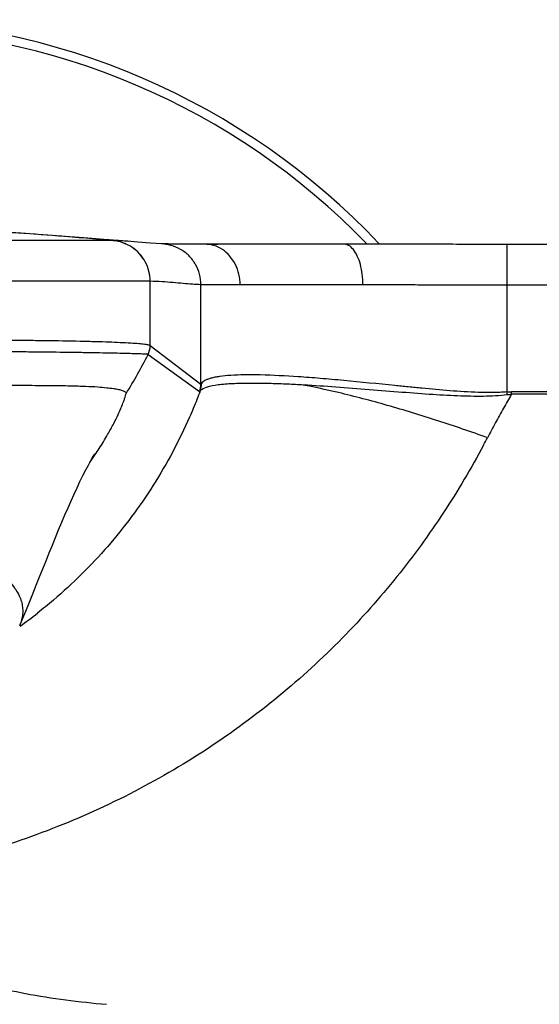
# Model space of a CAD drawing. Units: millimetres. Extents: x 0 to 420, y 0 to 297.
# Drawn here: x 184 to 197, y 193 to 218 of the extents above; entities that cross this region are included whole.
import ezdxf

# ---------------------------------------------------------------- set-up
doc = ezdxf.new("R2010")
doc.units = ezdxf.units.MM
doc.header["$LTSCALE"] = 23.1
doc.layers.get('0').update_dxf_attribs({"linetype": 'CONTINUOUS'})
doc.layers.add('DEF_LAYER_ASSEM_MEMBER', color=7, linetype='CONTINUOUS')
doc.styles.get("Standard").update_dxf_attribs({"font": 'txt', "width": 0.8})
doc.dimstyles.new('DIMSTYLE_3', dxfattribs={"dimtxt": 3, "dimasz": 3, "dimexe": 0.18, "dimexo": 0.0625, "dimgap": 0.09, "dimtad": 1, "dimlfac": 2, "dimdsep": 46, "dimtxsty": 'Standard', "dimblk": '_FILLED', "dimblk1": '_FILLED', "dimblk2": '_FILLED', "dimcen": 0.09, "dimadec": 0, "dimazin": 0, "dimtp": 0.8, "dimtm": 0.8, "dimtfac": 1, "dimtofl": 0, "dimtmove": 0, "dimatfit": 3, "dimldrblk": '_FILLED', "dimfxl": 1, "dimtolj": 1, "dimarcsym": 0})

# ---------------------------------------------------------------- blocks, each defined once
blk = doc.blocks.new('_FILLED')
at = {"color": 0, "linetype": 'ByBlock'}
blk.add_solid([(0, 0), (-1, 0.2333), (-1, -0.2333)], dxfattribs=at)
blk = doc.blocks.new('*D11')
at = {"color": 2, "linetype": 'Continuous'}
for p, q in [((217.637, 209.853), (217.637, 166.068)), ((177.137, 195.97), (177.137, 166.068)), ((177.137, 168.068), (197.387, 168.068)), ((217.637, 168.068), (197.387, 168.068))]:
    blk.add_line(p, q, dxfattribs=at)
at = {"color": 2, "linetype": 'Continuous', "xscale": 3, "yscale": 3, "zscale": 3, "rotation": 180}
blk.add_blockref('_FILLED', (177.137, 168.068), dxfattribs=at)
at = {"color": 2, "linetype": 'Continuous', "xscale": 3, "yscale": 3, "zscale": 3}
blk.add_blockref('_FILLED', (217.637, 168.068), dxfattribs=at)
at = {"color": 2, "linetype": 'Continuous', "insert": (197.387, 171.818), "char_height": 3, "width": 4.8, "attachment_point": 2, "line_spacing_factor": 0.9}
blk.add_mtext('81', dxfattribs=at)

msp = doc.modelspace()

# ---------------------------------------------------------------- linework, layer by layer
at = {"color": 7, "linetype": 'Continuous'}
for p, q in [((186.1275, 212.241), (185.6307, 212.2808)), ((186.2566, 212.2307), (186.1275, 212.241)), ((186.3502, 212.2233), (186.2566, 212.2307)), ((186.4794, 212.2133), (186.3502, 212.2233)), ((186.9565, 212.1753), (186.6919, 212.1973)), ((187.5394, 212.1316), (187.5318, 212.1317)), ((187.5704, 212.1313), (187.5394, 212.1316)), ((187.5419, 212.1314), (187.5417, 212.1314)), ((187.6226, 212.1309), (187.5704, 212.1313)), ((187.6975, 212.1304), (187.6226, 212.1309)), ((187.7973, 212.13), (187.6975, 212.1304)), ((187.8972, 212.1296), (187.7973, 212.13)), ((188.5567, 212.1282), (188.5382, 212.1282)), ((188.5914, 212.1282), (188.5383, 212.1282)), ((188.5914, 212.1282), (188.5383, 212.1282)), ((188.6547, 212.1282), (188.5567, 212.1282)), ((188.6478, 212.1282), (188.5914, 212.1282)), ((188.6478, 212.1282), (188.5914, 212.1282)), ((188.6478, 212.1282), (188.9202, 212.1282)), ((188.6547, 212.1282), (188.6478, 212.1282)), ((188.6547, 212.1282), (188.6547, 212.1282)), ((188.6772, 212.1282), (188.6547, 212.1282)), ((188.9087, 212.1282), (188.6772, 212.1282)), ((189.1374, 212.1282), (188.7857, 212.1282)), ((188.9305, 212.1282), (188.9087, 212.1282)), ((189.1374, 212.1282), (188.9305, 212.1282)), ((192.0004, 212.1282), (189.1374, 212.1282)), ((192.0872, 212.1282), (192.0004, 212.1282)), ((216.4646, 212.1209), (196.0004, 212.1209)), ((187.2064, 209.4212), (188.4681, 208.5116))]:
    msp.add_line(p, q, dxfattribs=at)
at = {"color": 9, "linetype": 'Continuous'}
for p, q in [((196.0004, 208.5048), (196.0004, 212.1209)), ((187.2591, 209.6448), (187.2591, 211.2158)), ((188.5022, 208.6931), (188.5022, 211.1321)), ((192.4709, 211.1282), (189.4609, 211.1282)), ((216.4646, 211.1209), (196.0004, 211.1209)), ((187.2591, 209.6448), (188.5022, 208.6931)), ((190.8656, 208.6902), (190.9277, 208.6868)), ((196.0057, 208.4384), (196.0004, 208.5048)), ((196.1089, 208.4463), (196.1089, 208.5093)), ((243.0463, 208.5093), (196.1089, 208.5093)), ((243.0463, 208.4463), (196.1089, 208.4463))]:
    msp.add_line(p, q, dxfattribs=at)
at = {"color": 7, "linetype": 'Continuous'}
for points in [[(185.6307, 212.2808), (185.4131, 212.2981), (185.1616, 212.3177), (184.8681, 212.3399), (184.518, 212.3653), (184.0966, 212.3942), (183.583, 212.4271), (182.9545, 212.464), (182.2123, 212.5028), (181.3688, 212.5409), (180.4328, 212.5753)], [(186.6934, 212.1972), (186.5771, 212.2059), (186.4794, 212.2133)], [(187.5417, 212.1314), (187.2645, 212.1485), (186.9565, 212.1753)], [(196.0004, 212.1209), (195.0337, 212.1217), (193.9494, 212.1241), (192.8973, 212.1269), (192.0878, 212.1281)], [(184.0631, 202.7835), (184.1206, 202.9183), (184.2112, 203.1344), (184.2991, 203.3476), (184.3847, 203.5577), (184.4682, 203.7647), (184.55, 203.9687), (184.6302, 204.1695), (184.7092, 204.3671), (184.787, 204.5614), (184.864, 204.7523), (184.9403, 204.94), (185.0167, 205.1257), (185.0937, 205.3104), (185.1706, 205.4914), (185.2465, 205.6669), (185.321, 205.8356), (185.3942, 205.9973), (185.4667, 206.1534), (185.5396, 206.3063), (185.6131, 206.4558), (185.6827, 206.5931), (185.7443, 206.711), (185.7949, 206.8051), (185.8337, 206.8754), (185.8624, 206.9262), (185.8818, 206.9597), (185.8934, 206.9795), (185.8961, 206.9841)]]:
    msp.add_lwpolyline(points, dxfattribs=at)
at = {"color": 9, "linetype": 'Continuous'}
msp.add_lwpolyline([(187.2591, 211.2158), (187.2589, 211.2158), (187.2586, 211.2169)], dxfattribs=at)
for centre, radius, start, end in [((186.2583, 211.2159), 1.0022, 70.69525, 84.8084), ((187.5019, 211.1288), 1.0034, 74.83937, 87.71533), ((188.5904, 211.3742), 0.754, 85.69483, 89.92222), ((188.5898, 211.3649), 0.7633, 85.18794, 85.70273), ((186.7591, 209.6451), 0.5, 333.41641, 359.96899), ((177.1315, 214.459), 11.2642, 327.84921, 333.43309), ((176.953, 217.0267), 20.9224, 331.98531, 332.54929), ((178.1988, 212.102), 9.2669, 324.91558, 326.37948), ((176.9833, 212.6961), 12.202, 305.5358, 308.01494)]:
    msp.add_arc(centre, radius, start, end, dxfattribs=at)
at = {"color": 7, "linetype": 'Continuous'}
msp.add_arc((186.1379, 204.6168), 7.6008, 85.56479, 85.80825, dxfattribs=at)
for points, start_tangent, end_tangent in [([(186.3488, 212.2118), (185.0099, 212.3259), (182.7606, 212.474), (180.5114, 212.5727), (176.0127, 212.6219), (173.7634, 212.5726), (171.5141, 212.474), (169.2649, 212.3259), (167.926, 212.2118)], (-0.9959518, 0.0898889), (-0.9959518, -0.0898887)), ([(186.6919, 212.1973), (186.6282, 212.2017), (186.3493, 212.2118)], (-0.9973435, 0.0728424), (-0.9999833, 0.0057807)), ([(187.5925, 212.1311), (187.5351, 212.1313)], (-1, -0.0000492), (-0.999867, 0.0163089)), ([(187.896, 212.1295), (187.8052, 212.1299), (187.5925, 212.1311)], (-0.9999922, 0.0039474), (-1, -0.0000492)), ([(188.5383, 212.1282), (188.1403, 212.1289), (187.896, 212.1295)], (-0.9999991, 0.0013713), (-0.9999922, 0.0039474)), ([(196.0004, 212.1208), (195.2018, 212.1214), (194.4944, 212.1226), (193.8674, 212.1242), (193.3125, 212.1258), (192.8214, 212.1271), (192.3867, 212.1279), (192.0872, 212.1282)], (-1, -0.0000004), (-0.9999999, 0.0003949)), ([(177.1374, 205.5255), (177.9262, 205.5102), (178.7065, 205.4646), (179.467, 205.389), (180.1946, 205.2851), (180.8829, 205.1539), (181.5265, 204.9964), (182.115, 204.8147), (182.6274, 204.6167), (183.0509, 204.4125), (183.3793, 204.215), (183.6256, 204.03), (183.8073, 203.8578), (183.9391, 203.697), (184.0317, 203.5458), (184.0926, 203.4018), (184.1268, 203.2628), (184.1374, 203.1265), (184.1252, 202.9905), (184.0897, 202.8526), (184.0631, 202.7836)], (1, 0.0000166), (-0.3944224, -0.9189292))]:
    msp.add_spline(points, degree=3, dxfattribs=dict(at, start_tangent=start_tangent, end_tangent=end_tangent))
at = {"color": 9, "linetype": 'Continuous'}
for points, start_tangent, end_tangent in [([(186.349, 212.214), (186.3287, 212.2144), (186.2832, 212.2154), (186.2093, 212.2164), (186.1043, 212.2167), (185.9664, 212.2161), (185.7948, 212.2152), (185.5925, 212.2145), (185.3729, 212.2141), (185.135, 212.2138), (184.8461, 212.2136), (184.4932, 212.2136), (184.0617, 212.2138), (183.5431, 212.2145), (182.9375, 212.2159), (182.2508, 212.2185), (181.4961, 212.2242)], (-0.9999513, -0.0098711), (-0.9999375, 0.0111774)), ([(187.2586, 211.2169), (187.2285, 211.4614), (187.1396, 211.6911), (186.9973, 211.8922), (186.8102, 212.0523), (186.5896, 212.1618)], (0.001133, 0.9999994), (-0.9437107, 0.3307719)), ([(187.2591, 211.2158), (187.2288, 211.4601), (187.1398, 211.6896), (186.9974, 211.8904), (186.8103, 212.0503), (186.5898, 212.1596)], (0.0000032, 1), (-0.9438375, 0.33041)), ([(188.5022, 211.1321), (188.4683, 211.3903), (188.3689, 211.631), (188.2108, 211.8379), (188.0046, 211.9969), (187.7643, 212.0972)], (0.0000196, 1), (-0.9651264, 0.2617843)), ([(189.462, 211.1282), (189.4324, 211.3868), (189.3455, 211.6279), (189.2072, 211.8349), (189.0269, 211.9938), (188.8168, 212.0939), (188.6538, 212.1255)], (0.0002754, 1), (-0.9964754, 0.0838858)), ([(192.0834, 212.1122), (192.0004, 212.1282)], (-0.9355297, 0.3532481), (-1, -0.0000024)), ([(192.4709, 211.1282), (192.4549, 211.387), (192.4079, 211.6282), (192.3331, 211.8353), (192.2357, 211.9942), (192.1222, 212.0941), (192.0834, 212.1122)], (0.0000563, 1), (-0.9355297, 0.3532481)), ([(187.2586, 211.2169), (187.234, 211.2185), (187.1792, 211.2195), (187.0913, 211.2206), (186.9673, 211.221), (186.8048, 211.2205), (186.6027, 211.2196), (186.3645, 211.2189), (186.1058, 211.2184), (185.8255, 211.2182), (185.485, 211.218), (185.0687, 211.2179), (184.5593, 211.2182), (183.9468, 211.219), (183.2312, 211.2206), (182.419, 211.2235), (181.5229, 211.2299)], (-0.9999881, -0.0048863), (-0.9999483, 0.0101684)), ([(188.5022, 211.1321), (188.2957, 211.1435), (188.0681, 211.1614), (187.8194, 211.1836), (187.5498, 211.2047), (187.2591, 211.2158)], (-0.9992286, 0.0392702), (-0.9999798, 0.0063545)), ([(189.4609, 211.1282), (189.0635, 211.1289), (188.7673, 211.1299), (188.579, 211.1311), (188.5022, 211.1321)], (-0.9999992, 0.0013024), (-0.9990127, 0.0444265)), ([(196.0004, 211.1209), (195.2958, 211.1215), (194.6716, 211.1227), (194.1184, 211.1243), (193.6288, 211.1258), (193.1955, 211.1271), (192.812, 211.1279), (192.4709, 211.1282)], (-1, 0.0000035), (-1, 0.0001824)), ([(181.5231, 209.7735), (181.8066, 209.7754), (182.0884, 209.7768), (182.6458, 209.778), (183.7092, 209.7744), (184.2107, 209.7709), (184.6899, 209.7658), (185.5457, 209.7505), (185.9209, 209.7415), (186.2556, 209.731), (186.7864, 209.7057), (186.9821, 209.6921), (187.1269, 209.6776), (187.2196, 209.6614), (187.2461, 209.6529), (187.2591, 209.6448)], (0.9999608, 0.0088534), (0.7253692, -0.68836)), ([(187.2061, 209.4215), (187.2006, 209.4238), (187.191, 209.4255), (187.1778, 209.427), (187.1615, 209.4284), (187.1188, 209.4312), (187.0633, 209.4338), (186.9952, 209.4364), (186.9143, 209.4389), (186.7157, 209.4442), (186.1841, 209.4569), (185.8517, 209.4627), (185.4799, 209.4681), (184.6356, 209.4794), (184.1642, 209.4841), (183.6709, 209.4881), (182.6257, 209.4961), (182.078, 209.4992), (181.8008, 209.5005), (181.5293, 209.5018)], (-0.7539061, 0.6569822), (-0.9999806, 0.0062357)), ([(196.0004, 208.5048), (195.6456, 208.4885), (195.2943, 208.4926), (194.6008, 208.5327), (193.9185, 208.5928), (193.5815, 208.626), (193.2508, 208.6595), (192.0023, 208.784), (191.7086, 208.8107), (191.4232, 208.8351), (190.8871, 208.8753), (189.9553, 208.9196), (189.7522, 208.9224), (189.5637, 208.9216), (189.2321, 208.9091), (188.96, 208.8818), (188.8465, 208.8625), (188.7482, 208.8393), (188.6661, 208.8124), (188.6005, 208.7818), (188.5185, 208.7097)], (-0.9962812, -0.0861609), (-0.5259878, -0.8504921)), ([(181.7915, 208.6649), (182.6549, 208.6633), (183.4776, 208.6665), (184.2101, 208.6666), (184.8185, 208.6634), (185.3026, 208.6556), (185.6812, 208.6435), (185.9738, 208.6274)], (0.9999936, 0.0035789), (0.9947476, -0.1023579)), ([(188.486, 208.5296), (188.405, 208.3203), (188.2227, 207.8849), (187.8108, 207.037), (187.3353, 206.2199), (186.219, 204.7187), (184.89, 203.4022), (184.4981, 203.0827)], (-0.3524877, -0.9358164), (-0.7879085, -0.6157924)), ([(185.9738, 208.6274), (186.1984, 208.6084), (186.365, 208.5874), (186.4861, 208.565), (186.5718, 208.5417), (186.629, 208.5176), (186.6621, 208.4916), (186.6684, 208.4648)], (0.9958306, -0.0912222), (-0.2203257, -0.9754264)), ([(188.4681, 208.5116), (188.5022, 208.6931)], (0.3631929, 0.931714), (0.0003799, 0.9999999)), ([(188.4681, 208.5116), (188.4779, 208.5182), (188.4859, 208.5295)], (0.8115948, -0.5842208), (0.5422282, 0.8402313)), ([(188.4859, 208.5295), (188.5185, 208.7097)], (0.3574062, 0.933949), (-0.0073253, 0.9999732)), ([(188.486, 208.5296), (188.6415, 208.6245), (188.9209, 208.6829), (189.274, 208.7126), (189.6639, 208.7224), (190.0687, 208.7195), (190.4716, 208.7081), (190.8656, 208.6902)], (0.5585043, 0.8295017), (0.9989993, -0.0447255)), ([(188.5185, 208.7097), (188.5112, 208.699), (188.5022, 208.6931)], (-0.5261467, -0.8503938), (-0.7760248, 0.6307023)), ([(190.9278, 208.6869), (191.7065, 208.6368), (192.5251, 208.5742), (193.3299, 208.51), (194.0944, 208.4534), (194.7908, 208.415), (195.4243, 208.4045), (196.0057, 208.4384)], (0.9985009, -0.0547359), (0.9948929, 0.100936)), ([(195.519, 207.382), (194.3039, 207.7981), (193.0663, 208.1754), (191.8689, 208.488), (190.9278, 208.6868)], (-0.9407508, 0.3390988), (-0.9835555, 0.1806063)), ([(186.6048, 208.2619), (186.6328, 208.3424), (186.6539, 208.41)], (0.3421016, 0.939663), (0.2730791, 0.9619916)), ([(186.6539, 208.41), (186.6618, 208.439), (186.6684, 208.4648)], (0.2770975, 0.9608418), (0.2049232, 0.9787781)), ([(196.1089, 208.4463), (195.9117, 208.1062), (195.7156, 207.7511), (195.519, 207.382)], (-0.5117161, -0.8591546), (-0.4641881, -0.8857366)), ([(196.0004, 208.5048), (196.0369, 208.5073), (196.0731, 208.5088), (196.1089, 208.5093)], (0.9967293, 0.0808122), (1, 0.0000001)), ([(196.0057, 208.4384), (196.0407, 208.4421), (196.0751, 208.4447), (196.1089, 208.4463)], (0.9929507, 0.1185284), (0.9994653, 0.0326964)), ([(185.9156, 206.971), (186.0092, 207.1148), (186.217, 207.4579), (186.3669, 207.7331), (186.4746, 207.9521), (186.5511, 208.1254), (186.6048, 208.2619)], (0.5536558, 0.8327456), (0.3379852, 0.9411514)), ([(195.4239, 207.1995), (194.4453, 205.5494), (193.3042, 203.9786), (191.9697, 202.4768), (190.4092, 201.046), (188.6521, 199.7514), (186.75, 198.6462), (184.7355, 197.7506), (182.6498, 197.0778), (180.5338, 196.6293), (178.4079, 196.3986)], (-0.4703471, -0.8824815), (-0.998288, -0.0584893)), ([(178.4079, 196.3986), (179.5714, 195.5329), (180.9063, 194.8004), (182.4457, 194.2035), (184.2034, 193.7615), (186.1874, 193.4947)], (0.7558062, -0.6547954), (0.9962375, -0.0866648))]:
    msp.add_spline(points, degree=3, dxfattribs=dict(at, start_tangent=start_tangent, end_tangent=end_tangent))
at = {"layer": 'DEF_LAYER_ASSEM_MEMBER', "color": 7, "linetype": 'Continuous'}
for start, end in [(43.35574, 136.58368), (147.98804, 323.07863)]:
    msp.add_arc((180.1374, 200.1282), 17.5, start, end, dxfattribs=at)
at = {"layer": 'DEF_LAYER_ASSEM_MEMBER', "color": 9, "linetype": 'Continuous'}
for start, end in [(44.04778, 135.58327), (149.20437, 322.52576)]:
    msp.add_arc((180.1374, 200.1282), 17.2803, start, end, dxfattribs=at)

# ---------------------------------------------------------------- dimensions: what is measured, and where the dimension line sits
at = {"color": 2, "linetype": 'Continuous'}
dim = msp.add_linear_dim(base=(217.6374, 168.0684), p1=(177.1374, 195.9703), p2=(217.6374, 209.8532), dimstyle='DIMSTYLE_3', dxfattribs=at)
dim.commit()
dim.dimension.update_dxf_attribs({"geometry": '*D11', "text_midpoint": (194.9874, 170.3184), "dimtype": 160})

doc.saveas('drawing.dxf')
